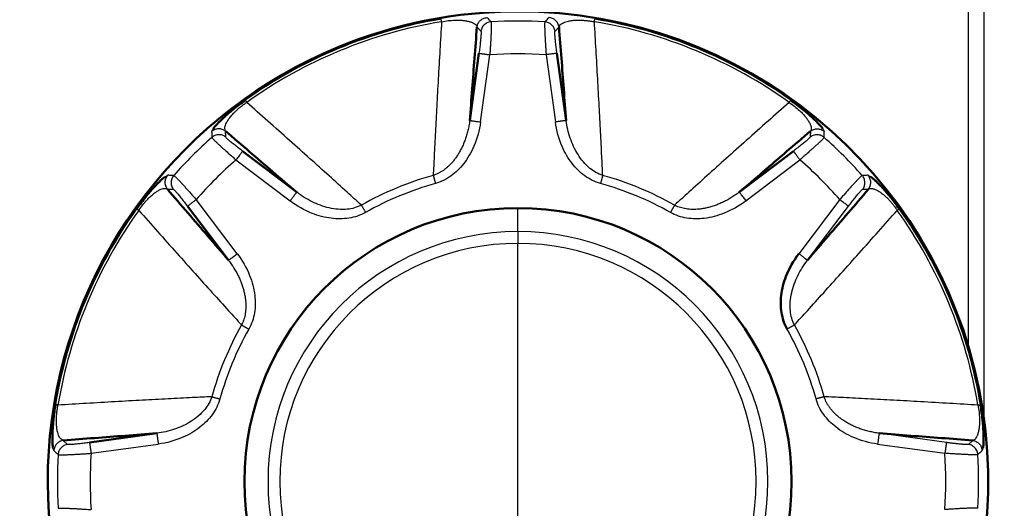
# Model space of a CAD drawing. Units: millimetres. Extents: x 318 to 1037, y 61 to 816.
# Drawn here: x 528 to 550, y 102 to 113 of the extents above; entities that cross this region are included whole.
import ezdxf

# ---------------------------------------------------------------- set-up
doc = ezdxf.new("R2010")
doc.units = ezdxf.units.MM
doc.layers.add('1', color=7, linetype='Continuous', true_color=0xffffff)
doc.styles.add('kanji', font='simplex.shx', dxfattribs={"bigfont": 'bigfont.shx'})
doc.dimstyles.get("Standard").update_dxf_attribs({"dimtxt": 0.18, "dimasz": 0.18, "dimexe": 0.18, "dimexo": 0.0625, "dimgap": 0.09, "dimtad": 0, "dimtih": 1, "dimtoh": 1, "dimdec": 4, "dimzin": 0, "dimdsep": 46, "dimtxsty": 'Standard', "dimcen": 0.09, "dimadec": 0, "dimazin": 0, "dimtfac": 1, "dimtdec": 4, "dimtofl": 0, "dimtmove": 0, "dimatfit": 3, "dimfxl": 1, "dimtolj": 1, "dimtzin": 0, "dimarcsym": 0})

# ---------------------------------------------------------------- blocks, each defined once
blk = doc.blocks.new('_U3')
at = {"layer": '1', "color": 18, "lineweight": 25}
for p, q in [((405.552591, 130.517363), (581.221102, 130.517363)), ((578.221102, 130.517363), (577.417254, 127.51736)), ((578.221102, 84.017363), (578.221102, 130.517363)), ((578.221102, 130.517363), (579.024949, 127.517366)), ((578.221102, 84.017363), (577.417254, 87.01736)), ((578.221102, 84.017363), (579.024949, 87.017366)), ((552.802591, 84.017363), (581.221102, 84.017363))]:
    blk.add_line(p, q, dxfattribs=at)
at = {"layer": '1', "color": 18, "linetype": 'Continuous', "lineweight": 13, "insert": (578.624035, 105.034696), "char_height": 3.2, "attachment_point": 7, "rotation": 90, "line_spacing_factor": 0.903614, "style": 'kanji'}
blk.add_mtext('\\W0.7712;93', dxfattribs=at)
blk = doc.blocks.new('_Open')
at = {"color": 0, "linetype": 'ByBlock', "lineweight": -2}
for p, q in [((-1, 0.166667), (0, 0)), ((-1, -0.166667), (0, 0)), ((0, 0), (-1, 0))]:
    blk.add_line(p, q, dxfattribs=at)

msp = doc.modelspace()

# ---------------------------------------------------------------- linework, layer by layer
at = {"layer": '1', "color": 162, "linetype": 'Continuous', "lineweight": 25}
for p, q in [((549.899, 251.5675), (549.899, 103.8187)), ((549.5455, 105.4504), (549.5455, 249.9333)), ((538.3147, 112.7574), (538.4058, 112.6593)), ((540.0993, 112.6593), (540.1905, 112.7574)), ((535.1409, 112.294), (535.1536, 112.2646)), ((538.3988, 110.5854), (538.6093, 112.1224)), ((539.8959, 112.1224), (540.1064, 110.5854)), ((532.5738, 110.2436), (532.5689, 110.3774)), ((545.9363, 110.3774), (545.9313, 110.2436)), ((532.8096, 109.7201), (534.0453, 108.7822)), ((544.4599, 108.7822), (545.6956, 109.7201)), ((531.2425, 109.051), (531.3764, 109.0461)), ((547.1288, 109.0461), (547.2627, 109.0511)), ((532.8378, 107.5747), (531.8999, 108.8104)), ((546.6053, 108.8104), (545.6674, 107.5747)), ((539.2526, 108.0791), (539.2526, 108.6174)), ((545.8663, 107.4238), (546.8042, 108.6594)), ((539.2526, 108.0791), (539.2526, 107.8095)), ((539.2526, 102.3674), (539.2526, 107.8095)), ((528.9607, 103.2141), (528.8626, 103.3053)), ((549.0415, 103.258), (547.5046, 103.4685)), ((549.6426, 103.3052), (549.5445, 103.2141)), ((529.4975, 103.0106), (531.0345, 103.2212)), ((547.4707, 103.2212), (549.0076, 103.0106)), ((539.2526, 96.9252), (539.2526, 102.3674))]:
    msp.add_line(p, q, dxfattribs=at)
at = {"layer": '1', "color": 162, "linetype": 'Continuous', "lineweight": 50}
for p, q in [((538.1514, 110.6194), (538.362, 112.1563)), ((540.1432, 112.1563), (540.3538, 110.6194)), ((532.9605, 109.9189), (534.1962, 108.9811)), ((544.309, 108.9811), (545.5447, 109.9189)), ((532.6389, 107.4238), (531.701, 108.6594)), ((531.0006, 103.4685), (529.4637, 103.258))]:
    msp.add_line(p, q, dxfattribs=at)
for radius, start, end in [(10.7446, 90, 112.5), (10.7446, 292.5, 90), (10.7446, 112.5, 292.5), (6.25, 90, 270), (6.25, 270, 90)]:
    msp.add_arc((539.2526, 102.3674), radius, start, end, dxfattribs=at)
at = {"layer": '1', "color": 162, "linetype": 'Continuous', "lineweight": 25}
for radius, start, end in [(10.7445, 292.49933, 112.49933), (10.6543, 99.43042, 125.56958), (10.7125, 99.43042, 112.49911), (10.5252, 86.65579, 93.3442), (10.6543, 54.43042, 80.56958), (10.7125, 54.43042, 80.56958), (10.7445, 112.49933, 292.49933), (10.7125, 112.49911, 125.56958), (9.7762, 86.22728, 93.77272), (10.5252, 131.6558, 138.3442), (10.5252, 41.6558, 48.3442), (9.7762, 131.22728, 138.77272), (9.7762, 41.22728, 48.77272), (7.2588, 105.47434, 119.52566), (7.2588, 60.47434, 74.52566), (7.0672, 105.47434, 119.52566), (7.0672, 60.47434, 74.52566), (10.7125, 144.43042, 170.56958), (10.6543, 144.43042, 170.56958), (10.6543, 9.43042, 35.56958), (10.7125, 9.43042, 35.56958), (5.7117, 90, 270), (5.7117, 270, 90), (5.4422, 90, 270), (5.4422, 270, 90), (7.2588, 150.47434, 164.52566), (7.0672, 150.47434, 164.52565), (7.0672, 15.47435, 29.52566), (7.2588, 15.47434, 29.52566), (10.5252, 176.6558, 183.3442), (9.7762, 176.22728, 183.77272), (9.7762, 356.22728, 3.77272), (10.5252, 356.6558, 3.3442)]:
    msp.add_arc((539.2526, 102.3674), radius, start, end, dxfattribs=at)
for points, knots in [([(538.3147, 112.7574), (538.3173, 112.7714), (538.3226, 112.7993), (538.3395, 112.8388), (538.3623, 112.875), (538.391, 112.9068), (538.4247, 112.9333), (538.4625, 112.9535), (538.503, 112.9676), (538.5313, 112.971), (538.5454, 112.9726)], [0, 0, 0, 0, 0.1248232, 0.2498717, 0.3749008, 0.4998724, 0.6248616, 0.7499421, 0.8750721, 1, 1, 1, 1]), ([(540.1905, 112.7574), (540.1878, 112.7714), (540.1825, 112.7994), (540.1657, 112.8388), (540.1429, 112.875), (540.1141, 112.9068), (540.0804, 112.9333), (540.0427, 112.9535), (540.0022, 112.9676), (539.9739, 112.971), (539.9598, 112.9727)], [0, 0, 0, 0, 0.1250561, 0.2500635, 0.3750387, 0.4999979, 0.6249573, 0.7499333, 0.8749421, 1, 1, 1, 1]), ([(537.5069, 112.8777), (537.494, 112.6624), (537.4681, 112.2263), (537.4311, 111.5823), (537.3965, 110.958), (537.3653, 110.3697), (537.3386, 109.8421), (537.3227, 109.5099), (537.3159, 109.363)], [0, 0, 0, 0, 0.1847673, 0.3740461, 0.5513727, 0.7182224, 0.875548, 1, 1, 1, 1]), ([(537.5069, 112.8777), (537.5041, 112.8947), (537.5018, 112.9085), (537.4985, 112.9279), (537.4976, 112.9337), (537.4974, 112.935)], [0, 0, 0, 0, 0.5, 0.5, 1, 1, 1, 1]), ([(537.5069, 112.8777), (537.5591, 112.8865), (537.6631, 112.9042), (537.8053, 112.9144), (537.9231, 112.9143), (538.0188, 112.9066), (538.1046, 112.8926), (538.1776, 112.8725), (538.2363, 112.8468), (538.2775, 112.8187), (538.3046, 112.7888), (538.3113, 112.7679), (538.3147, 112.7574)], [0, 0, 0, 0, 0.0864978, 0.1723938, 0.2585437, 0.3445593, 0.4303506, 0.5442941, 0.658248, 0.7721666, 0.8860518, 1, 1, 1, 1]), ([(538.6386, 112.8746), (538.6224, 112.8727), (538.5899, 112.8689), (538.5437, 112.8512), (538.5017, 112.8256), (538.4654, 112.7921), (538.4365, 112.7522), (538.4153, 112.7074), (538.409, 112.6753), (538.4058, 112.6593)], [0, 0, 0, 0, 0.1427732, 0.285627, 0.4284156, 0.5712411, 0.7142302, 0.8573049, 1, 1, 1, 1]), ([(538.6386, 112.8746), (538.6396, 112.8719), (538.6415, 112.8664), (538.643, 112.8429), (538.6435, 112.8142), (538.6434, 112.7848), (538.6431, 112.7591), (538.6424, 112.7305), (538.6415, 112.6992), (538.6403, 112.6653), (538.6389, 112.6289), (538.6372, 112.5903), (538.6353, 112.5496), (538.6331, 112.507), (538.6308, 112.4627), (538.6282, 112.4169), (538.6255, 112.3698), (538.6225, 112.3216), (538.6195, 112.2726), (538.6162, 112.2229), (538.6129, 112.1728), (538.6105, 112.1392), (538.6093, 112.1224)], [0, 0, 0, 0, 0.0830151, 0.1660233, 0.2490291, 0.2932065, 0.337384, 0.3815617, 0.4257391, 0.469916, 0.5140914, 0.5582656, 0.6024397, 0.6466143, 0.6907899, 0.7349664, 0.7791433, 0.8233199, 0.8674952, 0.911668, 0.9558368, 1, 1, 1, 1]), ([(539.8666, 112.8746), (539.8656, 112.8719), (539.8638, 112.8664), (539.8622, 112.8429), (539.8617, 112.8142), (539.8618, 112.7848), (539.8621, 112.7591), (539.8627, 112.7305), (539.8637, 112.6992), (539.8648, 112.6653), (539.8663, 112.6289), (539.868, 112.5903), (539.8699, 112.5496), (539.872, 112.507), (539.8744, 112.4627), (539.877, 112.4169), (539.8797, 112.3698), (539.8827, 112.3217), (539.8858, 112.2726), (539.889, 112.2229), (539.8924, 112.1728), (539.8947, 112.1392), (539.8959, 112.1224)], [0, 0, 0, 0, 0.0830224, 0.1660427, 0.2490621, 0.2932378, 0.3374128, 0.3815871, 0.4257609, 0.4699345, 0.5141085, 0.5582829, 0.6024571, 0.6466303, 0.6908022, 0.7349726, 0.7791418, 0.8233103, 0.8674791, 0.911649, 0.9558222, 1, 1, 1, 1]), ([(540.0994, 112.6593), (540.0967, 112.6733), (540.0913, 112.7014), (540.0743, 112.7411), (540.0513, 112.7775), (540.0222, 112.8094), (539.9882, 112.8359), (539.9502, 112.856), (539.9093, 112.8699), (539.8808, 112.8731), (539.8666, 112.8746)], [0, 0, 0, 0, 0.1247249, 0.2498198, 0.3749249, 0.4999273, 0.6248785, 0.7498815, 0.8749703, 1, 1, 1, 1]), ([(540.1905, 112.7574), (540.1974, 112.7747), (540.2113, 112.8094), (540.2811, 112.8563), (540.3693, 112.886), (540.451, 112.9008), (540.4972, 112.907), (540.5494, 112.9116), (540.6081, 112.9141), (540.6739, 112.9141), (540.7468, 112.911), (540.8264, 112.9041), (540.9114, 112.8933), (540.9692, 112.8829), (540.9983, 112.8777)], [0, 0, 0, 0, 0.1893645, 0.3786947, 0.5679851, 0.6157538, 0.663563, 0.7114635, 0.7594815, 0.80753, 0.8555131, 0.9034479, 0.9515088, 1, 1, 1, 1]), ([(541.1893, 109.363), (541.1824, 109.51), (541.1665, 109.8423), (541.1399, 110.3699), (541.1086, 110.9583), (541.074, 111.5828), (541.037, 112.2267), (541.0112, 112.6626), (540.9983, 112.8777)], [0, 0, 0, 0, 0.1245107, 0.2818428, 0.4487138, 0.626105, 0.8153941, 1, 1, 1, 1]), ([(538.4058, 112.6593), (538.4073, 112.654), (538.4104, 112.6434), (538.4088, 112.5872), (538.4029, 112.5057), (538.3926, 112.4016), (538.3788, 112.2826), (538.3676, 112.1984), (538.362, 112.1563)], [0, 0, 0, 0, 0.1667126, 0.3333621, 0.5000122, 0.666694, 0.8333846, 1, 1, 1, 1]), ([(540.1432, 112.1563), (540.1376, 112.1984), (540.1264, 112.2826), (540.1126, 112.4016), (540.1023, 112.5057), (540.0964, 112.5872), (540.0948, 112.6434), (540.0978, 112.654), (540.0994, 112.6593)], [0, 0, 0, 0, 0.1666132, 0.3333058, 0.4999912, 0.6666443, 0.8332934, 1, 1, 1, 1]), ([(540.1432, 112.1563), (540.1411, 112.156), (540.137, 112.1555), (540.1164, 112.1526), (540.0863, 112.1485), (540.0471, 112.1431), (540.0008, 112.1368), (539.9496, 112.1298), (539.9138, 112.1249), (539.8959, 112.1224)], [0, 0, 0, 0, 0.1428696, 0.2857271, 0.4285772, 0.5714247, 0.7142745, 0.8571313, 1, 1, 1, 1]), ([(532.5689, 110.3774), (532.5616, 110.3946), (532.5469, 110.4289), (532.5631, 110.5114), (532.6044, 110.5948), (532.6517, 110.663), (532.68, 110.7001), (532.7137, 110.7402), (532.7534, 110.7835), (532.7999, 110.83), (532.8537, 110.8794), (532.9149, 110.9308), (532.9826, 110.9833), (533.0308, 111.0168), (533.0551, 111.0337)], [0, 0, 0, 0, 0.1893646, 0.3786947, 0.5679852, 0.6157538, 0.6635631, 0.7114636, 0.7594816, 0.8075301, 0.8555131, 0.9034481, 0.951509, 1, 1, 1, 1]), ([(533.0213, 111.081), (533.0221, 111.0798), (533.0254, 111.0751), (533.0369, 111.0591), (533.045, 111.0477), (533.0551, 111.0337)], [0, 0, 0, 0, 0.5, 0.5, 1, 1, 1, 1]), ([(535.6754, 108.6835), (535.5666, 108.7826), (535.3203, 109.0063), (534.9283, 109.3606), (534.4901, 109.7546), (534.0241, 110.1718), (533.5426, 110.6009), (533.2162, 110.8908), (533.0551, 111.0337)], [0, 0, 0, 0, 0.1245491, 0.2818841, 0.448765, 0.6261953, 0.8154931, 1, 1, 1, 1]), ([(545.4501, 111.0337), (545.2889, 110.8907), (544.9623, 110.6006), (544.4808, 110.1715), (544.0148, 109.7544), (543.5767, 109.3605), (543.1847, 109.0062), (542.9386, 108.7825), (542.8298, 108.6835)], [0, 0, 0, 0, 0.1846619, 0.3739469, 0.5513158, 0.7181801, 0.8755102, 1, 1, 1, 1]), ([(545.4501, 111.0337), (545.4602, 111.0477), (545.4683, 111.0591), (545.4797, 111.0751), (545.4831, 111.0798), (545.4839, 111.081)], [0, 0, 0, 0, 0.5, 0.5, 1, 1, 1, 1]), ([(545.4501, 111.0337), (545.4933, 111.0031), (545.5793, 110.942), (545.6871, 110.8486), (545.7703, 110.7653), (545.8325, 110.6921), (545.8833, 110.6216), (545.9207, 110.5557), (545.9441, 110.4961), (545.9533, 110.447), (545.9513, 110.4068), (545.9413, 110.3872), (545.9363, 110.3774)], [0, 0, 0, 0, 0.0864979, 0.1723938, 0.2585437, 0.3445593, 0.4303507, 0.5442942, 0.658248, 0.7721666, 0.8860518, 1, 1, 1, 1]), ([(538.1514, 110.6193), (538.1499, 110.6076), (538.143, 110.5582), (538.128, 110.4721), (538.1028, 110.3626), (538.0725, 110.2568), (538.0375, 110.1554), (537.9981, 110.0592), (537.9551, 109.9685), (537.9088, 109.884), (537.8599, 109.8058), (537.8088, 109.734), (537.7561, 109.6686), (537.702, 109.6097), (537.6471, 109.5571), (537.5915, 109.5105), (537.5355, 109.4697), (537.4794, 109.4346), (537.4233, 109.405), (537.369, 109.3811), (537.333, 109.3684), (537.3159, 109.363)], [0, 0, 0, 0, 0.021807, 0.0923415, 0.1618234, 0.2300054, 0.296607, 0.3612925, 0.4238133, 0.4840388, 0.5418934, 0.5973589, 0.6504443, 0.7011879, 0.7496875, 0.7961308, 0.8407203, 0.8835721, 0.9248026, 0.9645569, 1, 1, 1, 1]), ([(538.3988, 110.5854), (538.3721, 110.3977), (538.2811, 110.0558), (538.039, 109.6363), (537.735, 109.3354), (537.4969, 109.2146), (537.367, 109.1784)], [0, 0, 0, 0, 0.3111394, 0.5684661, 0.7839058, 1, 1, 1, 1]), ([(538.1514, 110.6193), (538.1535, 110.6191), (538.1576, 110.6185), (538.1782, 110.6157), (538.2082, 110.6115), (538.2475, 110.6062), (538.2938, 110.5998), (538.345, 110.5928), (538.3808, 110.5879), (538.3988, 110.5854)], [0, 0, 0, 0, 0.1427751, 0.2855654, 0.4283781, 0.5712206, 0.7141003, 0.8570243, 1, 1, 1, 1]), ([(541.1382, 109.1784), (541.0064, 109.2152), (540.7654, 109.3384), (540.4659, 109.6385), (540.2241, 110.0554), (540.1332, 110.3934), (540.1064, 110.5854)], [0, 0, 0, 0, 0.2190129, 0.4376234, 0.6823986, 1, 1, 1, 1]), ([(541.1893, 109.363), (541.1367, 109.3834), (541.0317, 109.4241), (540.8824, 109.5304), (540.7433, 109.668), (540.6205, 109.8372), (540.5212, 110.0205), (540.4442, 110.2139), (540.3864, 110.414), (540.3647, 110.5509), (540.3538, 110.6193)], [0, 0, 0, 0, 0.106017, 0.211854, 0.3433083, 0.4747185, 0.6060787, 0.7373695, 0.8686404, 1, 1, 1, 1]), ([(532.2536, 110.3665), (532.2586, 110.382), (532.2641, 110.3989), (532.2858, 110.4294), (532.2876, 110.432)], [0, 0, 0, 0, 0.9197288, 1, 1, 1, 1]), ([(532.5689, 110.3774), (532.5571, 110.3854), (532.5336, 110.4015), (532.4938, 110.4175), (532.452, 110.4269), (532.4093, 110.4291), (532.3667, 110.424), (532.3258, 110.4116), (532.2871, 110.3929), (532.2647, 110.3753), (532.2536, 110.3665)], [0, 0, 0, 0, 0.1250561, 0.2500635, 0.3750387, 0.4999979, 0.6249573, 0.7499333, 0.8749421, 1, 1, 1, 1]), ([(532.5739, 110.2436), (532.5621, 110.2516), (532.5384, 110.2677), (532.4983, 110.2838), (532.4563, 110.2932), (532.4132, 110.2952), (532.3704, 110.2899), (532.3293, 110.2772), (532.2905, 110.2581), (532.2681, 110.2402), (532.257, 110.2313)], [0, 0, 0, 0, 0.1247249, 0.2498198, 0.3749249, 0.4999273, 0.6248785, 0.7498815, 0.8749703, 1, 1, 1, 1]), ([(532.9605, 109.9189), (532.9268, 109.9448), (532.8593, 109.9964), (532.7654, 110.0708), (532.6845, 110.1371), (532.6227, 110.1905), (532.5819, 110.2292), (532.5765, 110.2388), (532.5739, 110.2436)], [0, 0, 0, 0, 0.1666132, 0.3333058, 0.4999912, 0.6666443, 0.8332934, 1, 1, 1, 1]), ([(545.9313, 110.2436), (545.9287, 110.2388), (545.9233, 110.2292), (545.8825, 110.1905), (545.8207, 110.1371), (545.7397, 110.0708), (545.6459, 109.9964), (545.5784, 109.9448), (545.5447, 109.9189)], [0, 0, 0, 0, 0.1667126, 0.3333621, 0.5000122, 0.666694, 0.8333846, 1, 1, 1, 1]), ([(546.2482, 110.2313), (546.2354, 110.2414), (546.2097, 110.2617), (546.1645, 110.2819), (546.1167, 110.2934), (546.0674, 110.2954), (546.0187, 110.2876), (545.9721, 110.2709), (545.9449, 110.2527), (545.9313, 110.2436)], [0, 0, 0, 0, 0.1427732, 0.285627, 0.4284156, 0.5712411, 0.7142302, 0.8573049, 1, 1, 1, 1]), ([(545.9363, 110.3774), (545.948, 110.3854), (545.9715, 110.4014), (546.0113, 110.4174), (546.0531, 110.4269), (546.0959, 110.4291), (546.1384, 110.424), (546.1794, 110.4116), (546.2181, 110.3929), (546.2404, 110.3753), (546.2516, 110.3665)], [0, 0, 0, 0, 0.1248232, 0.2498717, 0.3749008, 0.4998724, 0.6248616, 0.7499421, 0.8750721, 1, 1, 1, 1]), ([(546.2177, 110.4319), (546.2205, 110.4279), (546.2416, 110.3979), (546.2469, 110.3811), (546.2516, 110.3665)], [0, 0, 0, 0, 0.1231508, 1, 1, 1, 1]), ([(532.257, 110.2313), (532.2583, 110.2287), (532.2609, 110.2235), (532.2763, 110.2058), (532.2963, 110.185), (532.3171, 110.1643), (532.3355, 110.1464), (532.3562, 110.1266), (532.379, 110.1051), (532.4038, 110.082), (532.4305, 110.0573), (532.459, 110.0312), (532.4891, 110.0038), (532.5208, 109.9752), (532.5538, 109.9456), (532.588, 109.915), (532.6232, 109.8836), (532.6594, 109.8517), (532.6963, 109.8192), (532.7337, 109.7863), (532.7715, 109.7532), (532.7969, 109.7311), (532.8096, 109.7201)], [0, 0, 0, 0, 0.0830227, 0.1660434, 0.2490631, 0.2932388, 0.3374137, 0.381588, 0.4257617, 0.4699352, 0.5141091, 0.5582835, 0.6024576, 0.6466308, 0.6908026, 0.7349729, 0.7791421, 0.8233105, 0.8674793, 0.9116491, 0.9558223, 1, 1, 1, 1]), ([(546.2482, 110.2313), (546.2469, 110.2287), (546.2444, 110.2234), (546.2289, 110.2058), (546.2089, 110.185), (546.1881, 110.1643), (546.1696, 110.1464), (546.149, 110.1267), (546.1262, 110.1052), (546.1014, 110.082), (546.0747, 110.0573), (546.0462, 110.0312), (546.016, 110.0038), (545.9844, 109.9752), (545.9514, 109.9456), (545.9172, 109.915), (545.882, 109.8836), (545.8458, 109.8516), (545.809, 109.8191), (545.7715, 109.7863), (545.7337, 109.7532), (545.7083, 109.7311), (545.6956, 109.7201)], [0, 0, 0, 0, 0.0830147, 0.1660224, 0.2490278, 0.2932053, 0.3373829, 0.3815606, 0.4257382, 0.4699151, 0.5140906, 0.5582649, 0.602439, 0.6466138, 0.6907894, 0.7349659, 0.7791429, 0.8233196, 0.867495, 0.9116679, 0.9558368, 1, 1, 1, 1]), ([(532.9605, 109.9189), (532.9593, 109.9173), (532.9568, 109.914), (532.9442, 109.8974), (532.9258, 109.8732), (532.9019, 109.8417), (532.8736, 109.8045), (532.8424, 109.7633), (532.8205, 109.7345), (532.8096, 109.7201)], [0, 0, 0, 0, 0.1428696, 0.2857271, 0.4285772, 0.5714247, 0.7142745, 0.8571313, 1, 1, 1, 1]), ([(531.1881, 109.3324), (531.192, 109.3353), (531.2221, 109.3564), (531.2388, 109.3617), (531.2535, 109.3664)], [0, 0, 0, 0, 0.1231366, 1, 1, 1, 1]), ([(531.2425, 109.051), (531.2345, 109.0628), (531.2185, 109.0863), (531.2025, 109.1261), (531.193, 109.1679), (531.1909, 109.2106), (531.196, 109.2532), (531.2083, 109.2942), (531.2271, 109.3328), (531.2447, 109.3552), (531.2535, 109.3664)], [0, 0, 0, 0, 0.1248232, 0.2498717, 0.3749008, 0.4998724, 0.6248616, 0.7499421, 0.8750721, 1, 1, 1, 1]), ([(531.3887, 109.363), (531.3785, 109.3501), (531.3583, 109.3244), (531.3381, 109.2793), (531.3265, 109.2315), (531.3246, 109.1821), (531.3324, 109.1335), (531.349, 109.0869), (531.3673, 109.0597), (531.3764, 109.0461)], [0, 0, 0, 0, 0.1427732, 0.285627, 0.4284156, 0.5712411, 0.7142302, 0.8573049, 1, 1, 1, 1]), ([(531.3887, 109.363), (531.3913, 109.3617), (531.3965, 109.3592), (531.4142, 109.3437), (531.4349, 109.3237), (531.4556, 109.3028), (531.4735, 109.2844), (531.4933, 109.2638), (531.5148, 109.241), (531.5379, 109.2162), (531.5626, 109.1895), (531.5887, 109.161), (531.6161, 109.1308), (531.6447, 109.0992), (531.6744, 109.0662), (531.705, 109.032), (531.7363, 108.9967), (531.7683, 108.9606), (531.8008, 108.9237), (531.8337, 108.8863), (531.8668, 108.8485), (531.8888, 108.8231), (531.8999, 108.8104)], [0, 0, 0, 0, 0.0830147, 0.1660224, 0.2490278, 0.2932053, 0.3373829, 0.3815606, 0.4257382, 0.4699151, 0.5140906, 0.5582649, 0.602439, 0.6466138, 0.6907894, 0.7349659, 0.7791429, 0.8233196, 0.867495, 0.9116679, 0.9558368, 1, 1, 1, 1]), ([(541.1893, 109.363), (541.1878, 109.3578), (541.185, 109.3475), (541.1801, 109.3299), (541.1749, 109.311), (541.1693, 109.2909), (541.1634, 109.2697), (541.1573, 109.2476), (541.1511, 109.2249), (541.1446, 109.2018), (541.1403, 109.1862), (541.1382, 109.1784)], [0, 0, 0, 0, 0.1111073, 0.2222134, 0.3333194, 0.444426, 0.5555341, 0.6666447, 0.7777587, 0.8888768, 1, 1, 1, 1]), ([(547.1165, 109.363), (547.1139, 109.3617), (547.1087, 109.3591), (547.091, 109.3436), (547.0702, 109.3237), (547.0495, 109.3028), (547.0316, 109.2844), (547.0119, 109.2637), (546.9904, 109.2409), (546.9672, 109.2161), (546.9425, 109.1894), (546.9164, 109.1609), (546.889, 109.1308), (546.8604, 109.0992), (546.8308, 109.0662), (546.8002, 109.032), (546.7689, 108.9967), (546.7369, 108.9606), (546.7044, 108.9237), (546.6715, 108.8863), (546.6385, 108.8484), (546.6164, 108.8231), (546.6053, 108.8104)], [0, 0, 0, 0, 0.0830415, 0.1660816, 0.2491213, 0.2932941, 0.3374662, 0.3816377, 0.4258086, 0.4699792, 0.5141503, 0.5583218, 0.6024928, 0.6466628, 0.6908313, 0.7349982, 0.7791637, 0.8233283, 0.867493, 0.9116585, 0.9558271, 1, 1, 1, 1]), ([(547.1288, 109.0461), (547.1369, 109.0579), (547.153, 109.0816), (547.169, 109.1217), (547.1784, 109.1637), (547.1804, 109.2068), (547.1751, 109.2495), (547.1625, 109.2907), (547.1434, 109.3294), (547.1255, 109.3518), (547.1165, 109.363)], [0, 0, 0, 0, 0.1247249, 0.2498198, 0.3749249, 0.4999273, 0.6248785, 0.7498815, 0.8749703, 1, 1, 1, 1]), ([(547.2517, 109.3664), (547.2672, 109.3613), (547.2841, 109.3558), (547.3146, 109.3341), (547.3172, 109.3323)], [0, 0, 0, 0, 0.9197256, 1, 1, 1, 1]), ([(547.2626, 109.0511), (547.2707, 109.0628), (547.2867, 109.0864), (547.3027, 109.1262), (547.3122, 109.1679), (547.3143, 109.2107), (547.3092, 109.2532), (547.2969, 109.2942), (547.2781, 109.3328), (547.2605, 109.3552), (547.2517, 109.3664)], [0, 0, 0, 0, 0.1250573, 0.2500654, 0.3750407, 0.4999996, 0.6249586, 0.749934, 0.8749423, 1, 1, 1, 1]), ([(530.5863, 108.5649), (530.6169, 108.608), (530.6779, 108.6941), (530.7713, 108.8018), (530.8547, 108.8851), (530.9278, 108.9473), (530.9984, 108.998), (531.0642, 109.0354), (531.1239, 109.0589), (531.1729, 109.0681), (531.2131, 109.0661), (531.2327, 109.0561), (531.2425, 109.051)], [0, 0, 0, 0, 0.086498, 0.1723939, 0.2585438, 0.3445593, 0.4303508, 0.5442942, 0.658248, 0.7721666, 0.8860518, 1, 1, 1, 1]), ([(531.3764, 109.0461), (531.3812, 109.0434), (531.3908, 109.0381), (531.4294, 108.9973), (531.4829, 108.9354), (531.5492, 108.8545), (531.6236, 108.7607), (531.6752, 108.6932), (531.701, 108.6594)], [0, 0, 0, 0, 0.1667126, 0.3333621, 0.5000122, 0.666694, 0.8333846, 1, 1, 1, 1]), ([(535.6754, 108.6835), (535.6238, 108.6607), (535.5207, 108.6153), (535.34, 108.5848), (535.1444, 108.5838), (534.9379, 108.6166), (534.7381, 108.676), (534.5469, 108.7583), (534.3645, 108.8589), (534.2523, 108.9403), (534.1962, 108.981)], [0, 0, 0, 0, 0.106017, 0.211854, 0.3433083, 0.4747185, 0.6060787, 0.7373695, 0.8686404, 1, 1, 1, 1]), ([(544.309, 108.981), (544.2996, 108.9739), (544.2598, 108.9438), (544.1883, 108.8935), (544.0931, 108.8339), (543.9969, 108.7805), (543.9004, 108.7336), (543.8045, 108.6933), (543.71, 108.6597), (543.6175, 108.6326), (543.5276, 108.6119), (543.4407, 108.5972), (543.3572, 108.5883), (543.2773, 108.5849), (543.2012, 108.5865), (543.1289, 108.5929), (543.0606, 108.6037), (542.996, 108.6185), (542.9354, 108.6372), (542.8802, 108.6588), (542.8457, 108.6752), (542.8298, 108.6835)], [0, 0, 0, 0, 0.021807, 0.0923415, 0.1618233, 0.2300054, 0.296607, 0.3612925, 0.4238132, 0.4840388, 0.5418934, 0.5973589, 0.6504443, 0.7011879, 0.7496875, 0.7961308, 0.8407203, 0.8835721, 0.9248026, 0.9645569, 1, 1, 1, 1]), ([(544.309, 108.981), (544.3102, 108.9794), (544.3127, 108.9761), (544.3253, 108.9595), (544.3436, 108.9353), (544.3676, 108.9038), (544.3958, 108.8666), (544.4271, 108.8254), (544.449, 108.7966), (544.4599, 108.7822)], [0, 0, 0, 0, 0.1427751, 0.2855654, 0.4283781, 0.5712206, 0.7141003, 0.8570243, 1, 1, 1, 1]), ([(546.8042, 108.6594), (546.83, 108.6932), (546.8816, 108.7607), (546.956, 108.8545), (547.0223, 108.9354), (547.0758, 108.9973), (547.1144, 109.0381), (547.124, 109.0434), (547.1288, 109.0461)], [0, 0, 0, 0, 0.166613, 0.333305, 0.4999899, 0.6666427, 0.8332922, 1, 1, 1, 1]), ([(547.2627, 109.051), (547.2687, 109.0551), (547.2826, 109.0619), (547.3074, 109.067), (547.336, 109.0668), (547.3669, 109.0616), (547.3994, 109.0517), (547.4331, 109.0378), (547.4673, 109.0204), (547.5015, 109.0001), (547.5354, 108.9774), (547.5688, 108.9528), (547.6016, 108.9265), (547.6334, 108.899), (547.6642, 108.8705), (547.694, 108.8414), (547.7225, 108.812), (547.7498, 108.7823), (547.7762, 108.7523), (547.8021, 108.7216), (547.8273, 108.6903), (547.8519, 108.6585), (547.8758, 108.6264), (547.8981, 108.5952), (547.9123, 108.5746), (547.9189, 108.5649)], [0, 0, 0, 0, 0.0735312, 0.1524993, 0.2271802, 0.2976171, 0.3636976, 0.4251055, 0.4817725, 0.5339808, 0.5820545, 0.6263214, 0.6671462, 0.7048358, 0.739715, 0.7720834, 0.8021075, 0.8299913, 0.8565864, 0.8823996, 0.907494, 0.9319478, 0.9558564, 0.9793344, 1, 1, 1, 1]), ([(535.7698, 108.5168), (535.6506, 108.4496), (535.393, 108.3663), (534.9691, 108.3668), (534.5033, 108.4906), (534.2, 108.6654), (534.0453, 108.7822)], [0, 0, 0, 0, 0.2190129, 0.4376234, 0.6823986, 1, 1, 1, 1]), ([(535.6754, 108.6835), (535.678, 108.6788), (535.6833, 108.6695), (535.6923, 108.6536), (535.7019, 108.6366), (535.7122, 108.6184), (535.7231, 108.5992), (535.7344, 108.5793), (535.746, 108.5588), (535.7578, 108.5379), (535.7658, 108.5239), (535.7698, 108.5168)], [0, 0, 0, 0, 0.1111073, 0.2222134, 0.3333194, 0.444426, 0.5555341, 0.6666447, 0.7777587, 0.8888768, 1, 1, 1, 1]), ([(544.4599, 108.7822), (544.3083, 108.6683), (544.0022, 108.4909), (543.5344, 108.3654), (543.1066, 108.3676), (542.8529, 108.4505), (542.7354, 108.5168)], [0, 0, 0, 0, 0.3111394, 0.5684661, 0.7839058, 1, 1, 1, 1]), ([(546.8042, 108.6594), (546.8025, 108.6607), (546.7992, 108.6632), (546.7826, 108.6758), (546.7584, 108.6941), (546.7269, 108.7181), (546.6897, 108.7463), (546.6485, 108.7776), (546.6197, 108.7994), (546.6053, 108.8104)], [0, 0, 0, 0, 0.1428696, 0.285727, 0.4285771, 0.5714247, 0.7142745, 0.8571313, 1, 1, 1, 1]), ([(530.5863, 108.5649), (530.5722, 108.5749), (530.5609, 108.583), (530.5448, 108.5945), (530.5401, 108.5979), (530.539, 108.5987)], [0, 0, 0, 0, 0.5, 0.5, 1, 1, 1, 1]), ([(530.5863, 108.5649), (530.7294, 108.4034), (531.0196, 108.0767), (531.4489, 107.5951), (531.8659, 107.1292), (532.2597, 106.6912), (532.6138, 106.2994), (532.8375, 106.0533), (532.9365, 105.9446)], [0, 0, 0, 0, 0.1848768, 0.374151, 0.5514335, 0.7182656, 0.8755854, 1, 1, 1, 1]), ([(545.5687, 105.9446), (545.6678, 106.0533), (545.8914, 106.2995), (546.2457, 106.6914), (546.6396, 107.1295), (547.0566, 107.5955), (547.4858, 108.077), (547.7759, 108.4036), (547.9189, 108.5649)], [0, 0, 0, 0, 0.1244727, 0.2818009, 0.448659, 0.626009, 0.815291, 1, 1, 1, 1]), ([(532.6389, 107.4237), (532.6406, 107.425), (532.6439, 107.4275), (532.6604, 107.4401), (532.6846, 107.4584), (532.7162, 107.4823), (532.7534, 107.5106), (532.7946, 107.5419), (532.8234, 107.5637), (532.8378, 107.5747)], [0, 0, 0, 0, 0.1427751, 0.2855654, 0.4283781, 0.5712206, 0.7141003, 0.8570243, 1, 1, 1, 1]), ([(532.8378, 107.5747), (532.9517, 107.4231), (533.1291, 107.117), (533.2545, 106.6492), (533.2523, 106.2214), (533.1694, 105.9677), (533.1031, 105.8502)], [0, 0, 0, 0, 0.3111397, 0.5684664, 0.783906, 1, 1, 1, 1]), ([(532.6389, 107.4237), (532.6461, 107.4144), (532.6762, 107.3746), (532.7264, 107.3031), (532.7861, 107.2079), (532.8395, 107.1116), (532.8864, 107.0151), (532.9266, 106.9192), (532.9603, 106.8247), (532.9873, 106.7323), (533.0081, 106.6423), (533.0227, 106.5555), (533.0316, 106.4719), (533.0351, 106.392), (533.0334, 106.316), (533.0271, 106.2437), (533.0163, 106.1753), (533.0014, 106.1108), (532.9828, 106.0502), (532.9612, 105.9949), (532.9448, 105.9605), (532.9365, 105.9446)], [0, 0, 0, 0, 0.0218071, 0.0923416, 0.1618234, 0.2300055, 0.2966071, 0.3612925, 0.4238133, 0.4840388, 0.5418935, 0.5973589, 0.6504443, 0.7011879, 0.7496875, 0.7961309, 0.8407203, 0.8835721, 0.9248026, 0.9645569, 1, 1, 1, 1]), ([(545.5687, 105.9446), (545.5459, 105.9962), (545.5005, 106.0993), (545.4701, 106.2799), (545.469, 106.4756), (545.5018, 106.682), (545.5612, 106.8819), (545.6435, 107.0731), (545.7442, 107.2554), (545.8255, 107.3676), (545.8663, 107.4237)], [0, 0, 0, 0, 0.1060158, 0.2118518, 0.3433064, 0.474717, 0.6060776, 0.7373687, 0.8686401, 1, 1, 1, 1]), ([(545.5687, 105.9446), (545.564, 105.9419), (545.5547, 105.9366), (545.5388, 105.9277), (545.5218, 105.918), (545.5036, 105.9077), (545.4845, 105.8969), (545.4645, 105.8856), (545.444, 105.874), (545.4231, 105.8621), (545.4091, 105.8542), (545.4021, 105.8502)], [0, 0, 0, 0, 0.1111073, 0.2222134, 0.3333194, 0.444426, 0.5555341, 0.6666447, 0.7777587, 0.8888768, 1, 1, 1, 1]), ([(532.257, 104.304), (532.1099, 104.2972), (531.7775, 104.2813), (531.2497, 104.2546), (530.6612, 104.2234), (530.0366, 104.1888), (529.3929, 104.1518), (528.9571, 104.126), (528.7423, 104.1131)], [0, 0, 0, 0, 0.1245879, 0.2819248, 0.4488128, 0.6262799, 0.8155879, 1, 1, 1, 1]), ([(532.257, 104.304), (532.2366, 104.2515), (532.1958, 104.1465), (532.0896, 103.9972), (531.952, 103.8581), (531.7828, 103.7353), (531.5995, 103.636), (531.4061, 103.559), (531.206, 103.5012), (531.0691, 103.4794), (531.0006, 103.4685)], [0, 0, 0, 0, 0.106017, 0.2118541, 0.3433083, 0.4747185, 0.6060787, 0.7373695, 0.8686405, 1, 1, 1, 1]), ([(532.4415, 104.253), (532.4048, 104.1212), (532.2816, 103.8801), (531.9815, 103.5807), (531.5646, 103.3389), (531.2265, 103.248), (531.0345, 103.2212)], [0, 0, 0, 0, 0.2190126, 0.4376231, 0.6823983, 1, 1, 1, 1]), ([(532.257, 104.304), (532.2621, 104.3026), (532.2725, 104.2998), (532.29, 104.2949), (532.3089, 104.2897), (532.3291, 104.2841), (532.3503, 104.2782), (532.3723, 104.2721), (532.395, 104.2658), (532.4182, 104.2594), (532.4337, 104.2551), (532.4415, 104.253)], [0, 0, 0, 0, 0.1111073, 0.2222134, 0.3333194, 0.444426, 0.5555341, 0.6666447, 0.7777587, 0.8888768, 1, 1, 1, 1]), ([(547.4707, 103.2212), (547.2829, 103.2479), (546.941, 103.3389), (546.5216, 103.581), (546.2207, 103.885), (546.0999, 104.123), (546.0637, 104.253)], [0, 0, 0, 0, 0.311183, 0.5684714, 0.7839037, 1, 1, 1, 1]), ([(549.7629, 104.1131), (549.5479, 104.126), (549.112, 104.1518), (548.4681, 104.1888), (547.8436, 104.2234), (547.2552, 104.2546), (546.7275, 104.2813), (546.3952, 104.2972), (546.2482, 104.304)], [0, 0, 0, 0, 0.1845607, 0.3738535, 0.5512626, 0.7181384, 0.875472, 1, 1, 1, 1]), ([(547.5045, 103.4685), (547.4938, 103.47), (547.4452, 103.4767), (547.3598, 103.4915), (547.2501, 103.5165), (547.1441, 103.5468), (547.0425, 103.5818), (546.946, 103.6211), (546.8552, 103.6641), (546.7705, 103.7104), (546.6921, 103.7593), (546.6201, 103.8104), (546.5546, 103.8632), (546.4956, 103.9173), (546.4428, 103.9723), (546.3961, 104.028), (546.3553, 104.084), (546.3201, 104.1402), (546.2903, 104.1963), (546.2664, 104.2508), (546.2536, 104.2868), (546.2482, 104.304)], [0, 0, 0, 0, 0.0201624, 0.0907904, 0.160372, 0.2286585, 0.2953674, 0.3601606, 0.4227877, 0.4831166, 0.5410703, 0.5966297, 0.6498034, 0.700629, 0.7492044, 0.7957175, 0.8403709, 0.8832816, 0.9245664, 0.9643712, 1, 1, 1, 1]), ([(528.8626, 103.3053), (528.8452, 103.3122), (528.8106, 103.3261), (528.7637, 103.3959), (528.7339, 103.4841), (528.7191, 103.5657), (528.7129, 103.612), (528.7084, 103.6642), (528.7058, 103.7229), (528.7058, 103.7886), (528.709, 103.8616), (528.7159, 103.9412), (528.7266, 104.0261), (528.737, 104.084), (528.7423, 104.1131)], [0, 0, 0, 0, 0.1893646, 0.3786947, 0.5679852, 0.6157538, 0.6635631, 0.7114636, 0.7594816, 0.8075301, 0.8555131, 0.903448, 0.9515089, 1, 1, 1, 1]), ([(549.7629, 104.1131), (549.7718, 104.0609), (549.7895, 103.9569), (549.7996, 103.8147), (549.7995, 103.6969), (549.7918, 103.6011), (549.7778, 103.5154), (549.7577, 103.4424), (549.7321, 103.3836), (549.7039, 103.3424), (549.6741, 103.3154), (549.6531, 103.3086), (549.6426, 103.3053)], [0, 0, 0, 0, 0.086498, 0.172394, 0.258544, 0.3445596, 0.4303511, 0.5442945, 0.6582483, 0.7721668, 0.8860519, 1, 1, 1, 1]), ([(549.7629, 104.1131), (549.78, 104.1159), (549.7937, 104.1182), (549.8132, 104.1214), (549.8189, 104.1224), (549.8203, 104.1226)], [0, 0, 0, 0, 0.5, 0.5, 1, 1, 1, 1]), ([(528.8626, 103.3052), (528.8486, 103.3026), (528.8206, 103.2973), (528.7811, 103.2804), (528.7449, 103.2576), (528.7131, 103.2289), (528.6867, 103.1952), (528.6664, 103.1575), (528.6523, 103.1169), (528.649, 103.0887), (528.6473, 103.0745)], [0, 0, 0, 0, 0.1250561, 0.2500635, 0.3750387, 0.4999979, 0.6249573, 0.7499333, 0.8749421, 1, 1, 1, 1]), ([(547.5045, 103.4685), (547.5043, 103.4665), (547.5037, 103.4624), (547.5009, 103.4418), (547.4968, 103.4117), (547.4914, 103.3725), (547.485, 103.3262), (547.478, 103.275), (547.4731, 103.2391), (547.4707, 103.2212)], [0, 0, 0, 0, 0.1427751, 0.2855653, 0.4283781, 0.5712206, 0.7141003, 0.8570243, 1, 1, 1, 1]), ([(549.6426, 103.3053), (549.6566, 103.3026), (549.6845, 103.2973), (549.724, 103.2805), (549.7602, 103.2577), (549.792, 103.2289), (549.8185, 103.1952), (549.8387, 103.1575), (549.8528, 103.1169), (549.8562, 103.0887), (549.8579, 103.0745)], [0, 0, 0, 0, 0.1248232, 0.2498717, 0.3749008, 0.4998724, 0.6248616, 0.7499421, 0.8750721, 1, 1, 1, 1]), ([(528.6473, 103.0745), (528.6399, 103.0891), (528.6318, 103.1049), (528.6256, 103.1418), (528.6251, 103.1449)], [0, 0, 0, 0, 0.9197241, 1, 1, 1, 1]), ([(528.9607, 103.2141), (528.9466, 103.2115), (528.9185, 103.2061), (528.8788, 103.1891), (528.8424, 103.1661), (528.8106, 103.137), (528.7841, 103.103), (528.7639, 103.065), (528.75, 103.0241), (528.7469, 102.9956), (528.7453, 102.9813)], [0, 0, 0, 0, 0.1247249, 0.2498198, 0.3749249, 0.4999273, 0.6248785, 0.7498815, 0.8749703, 1, 1, 1, 1]), ([(529.4637, 103.258), (529.4215, 103.2524), (529.3373, 103.2411), (529.2184, 103.2274), (529.1142, 103.2171), (529.0327, 103.2111), (528.9765, 103.2096), (528.966, 103.2126), (528.9607, 103.2141)], [0, 0, 0, 0, 0.1666132, 0.3333058, 0.4999912, 0.6666443, 0.8332934, 1, 1, 1, 1]), ([(529.4637, 103.258), (529.4639, 103.2559), (529.4645, 103.2518), (529.4673, 103.2312), (529.4714, 103.2011), (529.4768, 103.1618), (529.4832, 103.1156), (529.4902, 103.0644), (529.4951, 103.0285), (529.4975, 103.0106)], [0, 0, 0, 0, 0.1428696, 0.2857271, 0.4285772, 0.5714247, 0.7142745, 0.8571313, 1, 1, 1, 1]), ([(549.5445, 103.2141), (549.5439, 103.2136), (549.5419, 103.2126), (549.536, 103.2115), (549.527, 103.2107), (549.5153, 103.2104), (549.5008, 103.2105), (549.4836, 103.2111), (549.4638, 103.2121), (549.4416, 103.2135), (549.417, 103.2153), (549.3902, 103.2175), (549.3613, 103.2201), (549.3306, 103.2231), (549.2981, 103.2265), (549.264, 103.2302), (549.2286, 103.2342), (549.192, 103.2385), (549.1545, 103.2431), (549.1163, 103.248), (549.0786, 103.2529), (549.0536, 103.2563), (549.0415, 103.258)], [0, 0, 0, 0, 0.0461521, 0.0960518, 0.1459449, 0.195841, 0.2457543, 0.2957002, 0.3456935, 0.3957473, 0.4458735, 0.4960827, 0.546384, 0.5967844, 0.6472887, 0.6978997, 0.7486176, 0.7994402, 0.850363, 0.9013793, 0.9524791, 1, 1, 1, 1]), ([(549.7599, 102.9813), (549.758, 102.9976), (549.7541, 103.0301), (549.7365, 103.0763), (549.7108, 103.1183), (549.6773, 103.1545), (549.6374, 103.1834), (549.5927, 103.2046), (549.5606, 103.211), (549.5445, 103.2141)], [0, 0, 0, 0, 0.142773, 0.2856263, 0.4284144, 0.5712396, 0.7142286, 0.8573037, 1, 1, 1, 1]), ([(549.8801, 103.1448), (549.8793, 103.14), (549.873, 103.1038), (549.8649, 103.0882), (549.8579, 103.0745)], [0, 0, 0, 0, 0.1231415, 1, 1, 1, 1]), ([(528.7453, 102.9813), (528.7481, 102.9804), (528.7536, 102.9786), (528.777, 102.977), (528.8058, 102.9764), (528.8352, 102.9765), (528.8609, 102.9769), (528.8895, 102.9775), (528.9208, 102.9784), (528.9547, 102.9796), (528.991, 102.981), (529.0296, 102.9827), (529.0703, 102.9847), (529.1129, 102.9868), (529.1572, 102.9892), (529.203, 102.9917), (529.2501, 102.9945), (529.2983, 102.9975), (529.3473, 103.0006), (529.397, 103.0038), (529.4472, 103.0071), (529.4808, 103.0095), (529.4975, 103.0106)], [0, 0, 0, 0, 0.0830224, 0.1660427, 0.2490621, 0.2932378, 0.3374128, 0.3815871, 0.4257609, 0.4699345, 0.5141085, 0.5582829, 0.6024571, 0.6466303, 0.6908022, 0.7349726, 0.7791418, 0.8233103, 0.8674791, 0.911649, 0.9558222, 1, 1, 1, 1]), ([(549.7599, 102.9813), (549.7571, 102.9804), (549.7516, 102.9785), (549.7282, 102.9769), (549.6994, 102.9764), (549.67, 102.9765), (549.6443, 102.9769), (549.6158, 102.9775), (549.5844, 102.9784), (549.5505, 102.9796), (549.5142, 102.981), (549.4756, 102.9827), (549.4349, 102.9847), (549.3923, 102.9868), (549.348, 102.9892), (549.3022, 102.9917), (549.2551, 102.9945), (549.2069, 102.9974), (549.1578, 103.0005), (549.1081, 103.0037), (549.058, 103.0071), (549.0244, 103.0094), (549.0076, 103.0106)], [0, 0, 0, 0, 0.083003, 0.1659985, 0.2489913, 0.2931703, 0.3373495, 0.3815288, 0.4257079, 0.4698863, 0.5140635, 0.5582395, 0.6024154, 0.646592, 0.6907697, 0.7349484, 0.7791278, 0.823307, 0.8674852, 0.9116611, 0.9558332, 1, 1, 1, 1]), ([(528.7453, 101.7534), (528.7481, 101.7543), (528.7536, 101.7562), (528.777, 101.7578), (528.8058, 101.7583), (528.8352, 101.7582), (528.8608, 101.7578), (528.8894, 101.7572), (528.9207, 101.7563), (528.9546, 101.7551), (528.991, 101.7537), (529.0296, 101.752), (529.0703, 101.7501), (529.1129, 101.7479), (529.1572, 101.7455), (529.203, 101.743), (529.2501, 101.7402), (529.2983, 101.7373), (529.3474, 101.7342), (529.3971, 101.731), (529.4472, 101.7276), (529.4808, 101.7253), (529.4975, 101.7241)], [0, 0, 0, 0, 0.083003, 0.1659985, 0.2489913, 0.2931703, 0.3373495, 0.3815288, 0.4257079, 0.4698864, 0.5140635, 0.5582395, 0.6024154, 0.646592, 0.6907697, 0.7349484, 0.7791278, 0.823307, 0.8674852, 0.9116611, 0.9558332, 1, 1, 1, 1]), ([(549.7599, 101.7534), (549.7571, 101.7543), (549.7516, 101.7562), (549.7282, 101.7577), (549.6994, 101.7583), (549.67, 101.7582), (549.6443, 101.7578), (549.6157, 101.7572), (549.5844, 101.7563), (549.5505, 101.7551), (549.5141, 101.7537), (549.4755, 101.752), (549.4348, 101.7501), (549.3922, 101.7479), (549.3479, 101.7456), (549.3021, 101.743), (549.255, 101.7402), (549.2069, 101.7373), (549.1578, 101.7342), (549.1081, 101.7309), (549.058, 101.7276), (549.0244, 101.7253), (549.0076, 101.7241)], [0, 0, 0, 0, 0.0830411, 0.1660809, 0.2491201, 0.293293, 0.3374652, 0.3816367, 0.4258077, 0.4699785, 0.5141496, 0.5583211, 0.6024923, 0.6466623, 0.6908309, 0.7349978, 0.7791634, 0.8233281, 0.8674929, 0.9116584, 0.955827, 1, 1, 1, 1])]:
    msp.add_open_spline(points, degree=3, knots=knots, dxfattribs=at)
for points in [[(538.6386, 112.8747), (538.628, 112.8855), (538.6069, 112.9073), (538.5772, 112.94), (538.556, 112.9618), (538.5454, 112.9727)], [(539.9598, 112.9727), (539.9492, 112.9618), (539.928, 112.94), (539.8983, 112.9073), (539.8772, 112.8855), (539.8666, 112.8747)], [(532.2536, 110.3665), (532.2538, 110.3513), (532.2542, 110.321), (532.2563, 110.2768), (532.2567, 110.2465), (532.257, 110.2313)], [(546.2482, 110.2313), (546.2484, 110.2465), (546.2488, 110.2768), (546.251, 110.321), (546.2514, 110.3513), (546.2516, 110.3665)], [(531.3887, 109.363), (531.3735, 109.3632), (531.3431, 109.3636), (531.299, 109.3658), (531.2687, 109.3662), (531.2535, 109.3664)], [(547.2517, 109.3664), (547.2365, 109.3662), (547.2062, 109.3658), (547.162, 109.3636), (547.1317, 109.3632), (547.1165, 109.363)], [(528.6473, 103.0745), (528.6582, 103.0639), (528.6799, 103.0428), (528.7127, 103.0131), (528.7344, 102.9919), (528.7453, 102.9813)], [(549.7599, 102.9813), (549.7708, 102.9919), (549.7925, 103.0131), (549.8253, 103.0428), (549.847, 103.0639), (549.8579, 103.0745)]]:
    msp.add_open_spline(points, degree=3, dxfattribs=at)
at = {"layer": '1', "color": 162, "linetype": 'Continuous', "lineweight": 50}
for points, knots in [([(538.1514, 110.6195), (538.1705, 110.8619), (538.2085, 111.3468), (538.2586, 112.0358), (538.296, 112.5169), (538.3147, 112.7574)], [0, 0, 0, 0, 0.3333333, 0.6666667, 1, 1, 1, 1]), ([(540.1905, 112.7574), (540.2092, 112.5169), (540.2466, 112.036), (540.2967, 111.3469), (540.3347, 110.8619), (540.3538, 110.6194)], [0, 0, 0, 0, 0.3333333, 0.6666667, 1, 1, 1, 1]), ([(532.2876, 110.432), (532.3069, 110.4585), (532.3489, 110.5077), (532.4292, 110.5903), (532.4925, 110.6517), (532.5697, 110.7225), (532.6616, 110.8025), (532.7682, 110.8903), (532.889, 110.9849), (532.9769, 111.0487), (533.0213, 111.081)], [0, 0, 0, 0, 0.2787834, 0.3816203, 0.4844214, 0.5874801, 0.6907871, 0.7933961, 0.8956595, 1, 1, 1, 1]), ([(545.4839, 111.081), (545.5803, 111.0093), (545.7731, 110.8659), (545.9998, 110.6668), (546.1432, 110.5236), (546.2003, 110.4557), (546.2177, 110.4319)], [0, 0, 0, 0, 0.2281921, 0.4564378, 0.7486881, 1, 1, 1, 1]), ([(532.5689, 110.3774), (532.7522, 110.2206), (533.1187, 109.9069), (533.6414, 109.4551), (534.0112, 109.1391), (534.1962, 108.9811)], [0, 0, 0, 0, 0.3333333, 0.6666667, 1, 1, 1, 1]), ([(544.3091, 108.9811), (544.494, 109.1391), (544.8637, 109.4551), (545.3864, 109.9069), (545.753, 110.2206), (545.9363, 110.3774)], [0, 0, 0, 0, 0.3333333, 0.6666667, 1, 1, 1, 1]), ([(530.539, 108.5987), (530.6107, 108.6951), (530.754, 108.8879), (530.9532, 109.1146), (531.0964, 109.258), (531.1642, 109.315), (531.1881, 109.3324)], [0, 0, 0, 0, 0.2281848, 0.4564236, 0.7486786, 1, 1, 1, 1]), ([(547.3172, 109.3323), (547.3437, 109.313), (547.3929, 109.2711), (547.4756, 109.1908), (547.5369, 109.1275), (547.6077, 109.0503), (547.6877, 108.9583), (547.7755, 108.8518), (547.8702, 108.7309), (547.934, 108.6431), (547.9662, 108.5987)], [0, 0, 0, 0, 0.2787812, 0.3816185, 0.4844199, 0.5874789, 0.6907863, 0.7933956, 0.8956593, 1, 1, 1, 1]), ([(532.6388, 107.4239), (532.4808, 107.6087), (532.1649, 107.9785), (531.7131, 108.5011), (531.3994, 108.8677), (531.2425, 109.051)], [0, 0, 0, 0, 0.3333333, 0.6666667, 1, 1, 1, 1]), ([(547.2627, 109.0511), (547.1058, 108.8678), (546.7922, 108.5012), (546.3404, 107.9786), (546.0243, 107.6087), (545.8663, 107.4238)], [0, 0, 0, 0, 0.3333333, 0.6666667, 1, 1, 1, 1]), ([(545.4021, 105.8502), (545.3365, 105.9692), (545.254, 106.2227), (545.2491, 106.642), (545.373, 107.1083), (545.5507, 107.4161), (545.6674, 107.5747)], [0, 0, 0, 0, 0.2185416, 0.4305365, 0.6755943, 1, 1, 1, 1]), ([(528.6251, 103.1449), (528.62, 103.1773), (528.6148, 103.2418), (528.6132, 103.357), (528.6145, 103.4451), (528.6191, 103.5498), (528.6275, 103.6714), (528.6408, 103.8088), (528.6593, 103.9612), (528.6763, 104.0684), (528.6849, 104.1226)], [0, 0, 0, 0, 0.2787803, 0.3816177, 0.4844192, 0.5874784, 0.6907858, 0.7933953, 0.8956591, 1, 1, 1, 1]), ([(549.8203, 104.1226), (549.8377, 104.0038), (549.8727, 103.7661), (549.8922, 103.4649), (549.8923, 103.2623), (549.8847, 103.1739), (549.8801, 103.1448)], [0, 0, 0, 0, 0.2281873, 0.4564285, 0.7486818, 1, 1, 1, 1]), ([(528.8625, 103.3053), (529.103, 103.324), (529.584, 103.3613), (530.273, 103.4114), (530.7581, 103.4495), (531.0006, 103.4685)], [0, 0, 0, 0, 0.3333333, 0.6666667, 1, 1, 1, 1]), ([(547.5047, 103.4685), (547.7472, 103.4495), (548.232, 103.4114), (548.921, 103.3614), (549.4021, 103.324), (549.6426, 103.3053)], [0, 0, 0, 0, 0.3333333, 0.6666667, 1, 1, 1, 1])]:
    msp.add_open_spline(points, degree=3, knots=knots, dxfattribs=at)
at = {"layer": '1', "color": 162, "linetype": 'Continuous', "lineweight": 25}
for points, weights in [([(540.9983, 112.8777), (541.0039, 112.9117), (541.0073, 112.9322), (541.0078, 112.935)], [1.12629241941, 1.04649766801, 1.00451517633, 1.00034494437]), ([(538.362, 112.1563), (538.3693, 112.1553), (538.4702, 112.1415), (538.6093, 112.1224)], [1.15916870424, 0.946943641693, 0.946943765253, 1.15916907492]), ([(540.3538, 110.6193), (540.3465, 110.6183), (540.2456, 110.6045), (540.1064, 110.5854)], [1.15916066371, 0.946943742435, 0.946946445466, 1.1591687728]), ([(545.5447, 109.9189), (545.5491, 109.9131), (545.6107, 109.8319), (545.6956, 109.7201)], [1.15916870428, 0.946943641681, 0.94694376524, 1.15916907496]), ([(537.3159, 109.363), (537.3285, 109.3177), (537.3464, 109.2527), (537.367, 109.1784)], [1.15917511213, 1.0379550722, 0.985971506571, 1.00322441525]), ([(534.1962, 108.981), (534.1918, 108.9752), (534.1302, 108.894), (534.0453, 108.7822)], [1.1591606635, 0.9469437424, 0.946946445535, 1.1591687729]), ([(531.701, 108.6594), (531.7069, 108.6639), (531.788, 108.7255), (531.8999, 108.8104)], [1.15916870426, 0.946943641657, 0.946943765246, 1.15916907503]), ([(542.8298, 108.6835), (542.8066, 108.6425), (542.7734, 108.5839), (542.7354, 108.5168)], [1.15917511224, 1.03795507242, 0.985971506729, 1.00322441516]), ([(547.9189, 108.5649), (547.947, 108.5849), (547.9638, 108.597), (547.9662, 108.5987)], [1.12629239101, 1.04649765605, 1.00451517373, 1.00034494405]), ([(545.8663, 107.4237), (545.8604, 107.4282), (545.7793, 107.4898), (545.6674, 107.5747)], [1.1591694087, 0.946943739513, 0.946943530434, 1.15916878146]), ([(532.9365, 105.9446), (532.9774, 105.9214), (533.0361, 105.8882), (533.1031, 105.8502)], [1.15917511203, 1.0379550518, 0.985971489107, 1.00322442394]), ([(546.2482, 104.304), (546.2029, 104.2915), (546.1379, 104.2735), (546.0637, 104.253)], [1.15916878151, 1.03795324202, 0.985971789486, 1.00322442392]), ([(528.7423, 104.1131), (528.7083, 104.1187), (528.6878, 104.1221), (528.6849, 104.1226)], [1.12629241915, 1.04649766783, 1.00451517623, 1.00034494435]), ([(531.0006, 103.4685), (531.0016, 103.4613), (531.0155, 103.3603), (531.0345, 103.2212)], [1.15916066338, 0.946943742365, 0.946946445575, 1.15916877301]), ([(549.0415, 103.258), (549.0405, 103.2507), (549.0267, 103.1498), (549.0076, 103.0106)], [1.1591687212, 0.946943639161, 0.946943759601, 1.15916908252])]:
    msp.add_rational_spline(points, weights, degree=3, dxfattribs=at)

# ---------------------------------------------------------------- dimensions: what is measured, and where the dimension line sits
at = {"layer": '1', "color": 18, "linetype": 'Continuous', "lineweight": 13}
dim = msp.add_linear_dim(base=(578.2211, 130.5174), p1=(552.0026, 84.0174), p2=(396.7526, 130.5174), angle=90, dimstyle='Standard', override={"dimtxt": 3.2, "dimasz": 3, "dimexe": 3, "dimexo": 0.8, "dimgap": 0.8, "dimtad": 1, "dimtih": 0, "dimtoh": 0, "dimdec": 2, "dimlfac": 2, "dimzin": 8, "dimdsep": 46, "dimlunit": 2, "dimtxsty": 'kanji', "dimblk1": 'Open', "dimblk2": 'Open', "dimsah": 1, "dimse1": 0, "dimse2": 0, "dimsd1": 0, "dimsd2": 0, "dimclrd": 18, "dimclre": 18, "dimclrt": 18, "dimtol": 0, "dimtm": -0.1, "dimtfac": 0.6, "dimtdec": 2, "dimtofl": 1, "dimtmove": 0, "dimtzin": 8, "dimlwd": 25, "dimlwe": 25}, dxfattribs=at)
dim.commit()
dim.dimension.update_dxf_attribs({"geometry": '_U3', "text_midpoint": (578.2211, 107.2674), "dimtype": 160})

doc.saveas('drawing.dxf')
